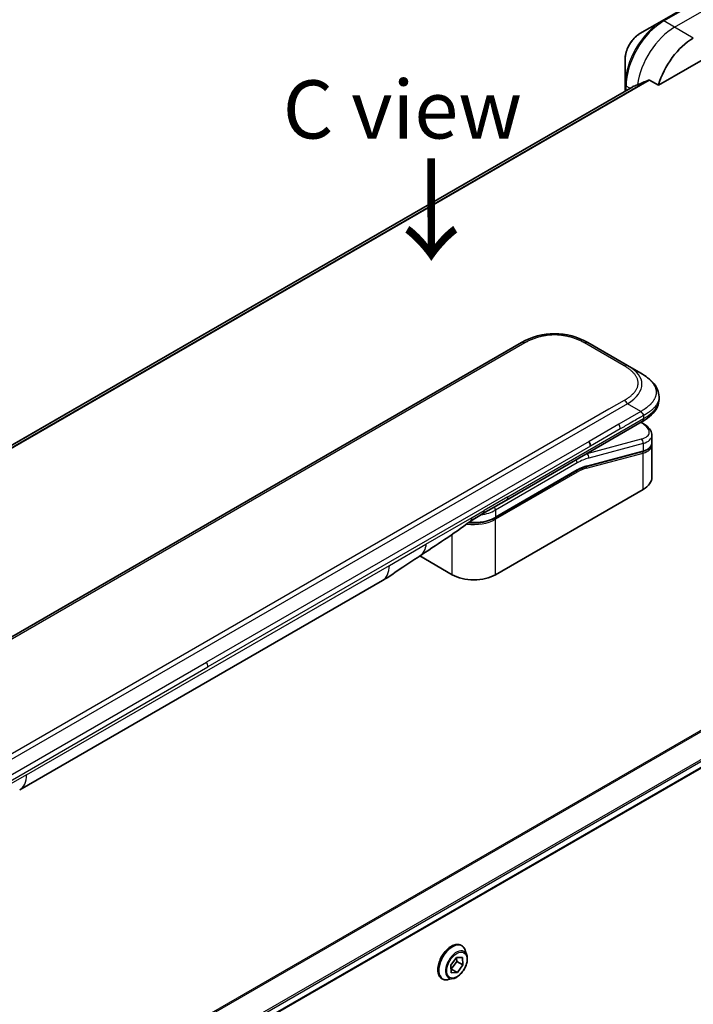
# Model space of a CAD drawing. Units: millimetres. Extents: x 0 to 8141, y 0 to 1546.
# Drawn here: x 260 to 361, y 661 to 809 of the extents above; entities that cross this region are included whole.
import ezdxf

# ---------------------------------------------------------------- set-up
doc = ezdxf.new("R2010")
doc.units = ezdxf.units.MM
for name, color, linetype, lineweight in [('Symbol (ISO)', 7, 'Continuous', 18), ('Visible (ISO)', 7, 'Continuous', 35), ('Visible Narrow (ISO)', 7, 'Continuous', 25)]:
    doc.layers.add(name, color=color, linetype=linetype, lineweight=lineweight)
doc.styles.add('Note Text (TK)', font='MS PGothic.ttf')

msp = doc.modelspace()

# ---------------------------------------------------------------- linework, layer by layer
at = {"layer": 'Visible (ISO)'}
for p, q in [((369.1695, 815.8677), (356.4416, 808.5192)), ((356.4416, 808.5192), (353.1132, 806.5976)), ((355.8973, 798.8153), (369.9802, 806.946)), ((350.8883, 802.744), (350.8883, 798.9006)), ((350.8883, 798.9006), (350.8883, 797.9513)), ((354.5599, 799.5874), (355.8973, 798.8153)), ((352.0255, 798.6079), (114.9443, 661.729)), ((335.2817, 760.0909), (206.6281, 685.8127)), ((351.2523, 756.6438), (345.2817, 760.0909)), ((353.2523, 755.4891), (351.2523, 756.6438)), ((355.987, 751.9406), (355.987, 751.9406)), ((355.987, 751.9406), (355.987, 751.5467)), ((333.0252, 736.4045), (353.4593, 748.2022)), ((353.4717, 748.0041), (353.294, 748.1067)), ((354.9226, 746.16), (354.9226, 745.0147)), ((354.9069, 744.8539), (354.9069, 744.8539)), ((354.9226, 744.6766), (354.9226, 739.8708)), ((206.9623, 606.4183), (444.8714, 743.7751)), ((353.4856, 743.7059), (345.0752, 741.4523)), ((331.3307, 733.7372), (343.6227, 740.834)), ((353.5753, 737.9929), (331.3721, 725.1739)), ((329.4896, 734.3633), (333.0252, 736.4045)), ((324.8668, 725.1739), (319.9983, 727.9847)), ((259.8124, 692.7823), (314.3817, 724.2879)), ((326.2461, 669.3875), (326.2748, 669.3709)), ((327.0656, 667.9338), (326.8344, 668.6401)), ((324.6564, 666.4136), (325.5024, 667.5613)), ((325.5721, 666.971), (324.7261, 665.8233)), ((325.5024, 667.5613), (326.4199, 667.5747)), ((325.5349, 667.5618), (325.5721, 666.971)), ((326.4913, 666.4403), (325.5721, 666.971)), ((326.4199, 667.5747), (326.4913, 666.4403)), ((324.7279, 665.2793), (324.6564, 666.4136)), ((324.7261, 665.8233), (324.6936, 665.8228)), ((325.6453, 665.2926), (324.7261, 665.8233)), ((325.6453, 665.2926), (324.7279, 665.2793)), ((326.4913, 666.4403), (325.6453, 665.2926)), ((323.3461, 664.3646), (323.3748, 664.3479)), ((325.0148, 664.3817), (324.2875, 664.2288))]:
    msp.add_line(p, q, dxfattribs=at)
for centre, major_axis, ratio, start_param, end_param in [((361.1413, 799.3934), (4, 6.9282), 0.57735027, 0.78539816, 1.97179772), ((357.1815, 801.6796), (8.8305, 4.1257), 0.07779162, 4.05513267, 4.1487695), ((357.1815, 801.6796), (8.8305, 4.1257), 0.07779162, 4.1487695, 4.35635987), ((340.2817, 751.4304), (0, 10.0003), 0.99998639, 5.75959334, 6.80677728), ((350.3226, 746.7942), (-4.5878, 0.7797), 0.4294031, 3.21444255, 3.21444936), ((344.9526, 744.9238), (0.5, -0.866), 0.57735027, 0.78539833, 1.57079633), ((350.3226, 745.6953), (4.587, -0.8273), 0.41821391, 0.07527994, 0.07528774), ((350.3226, 745.3572), (-4.587, 0.8273), 0.41821527, 3.21687902, 3.21688999), ((345.0234, 741.6455), (0.0518, -0.1932), 0.70710678, 6.28311006, 6.28318533), ((350.3226, 739.8708), (4.6, 0), 0.57735027, 5.49778714, 6.28318531), ((328.9896, 735.2293), (0.5, -0.866), 0.57735027, 6.28312291, 6.28318531), ((328.1195, 727.0518), (-4.6, 0), 0.57735027, 0.78539816, 2.35619449), ((311.8817, 728.618), (2.5, -4.3301), 0.57735027, 0, 0.00014286), ((257.3124, 697.1124), (2.5, -4.3301), 0.57735027, 6.28302949, 6.28318531)]:
    msp.add_ellipse(centre, major_axis=major_axis, ratio=ratio, start_param=start_param, end_param=end_param, dxfattribs=at)
for points, knots in [([(353.1132, 806.5976), (352.8671, 806.4555), (352.6301, 806.2742), (352.186, 805.8511), (351.979, 805.6093), (351.6089, 805.0852), (351.4459, 804.8029), (351.177, 804.2203), (351.0711, 803.9202), (350.9268, 803.324), (350.8883, 803.0281), (350.8883, 802.744)], [4.71238898, 4.71238898, 4.71238898, 4.71238898, 5.02654825, 5.02654825, 5.34070751, 5.34070751, 5.65486678, 5.65486678, 5.96902604, 5.96902604, 6.28318531, 6.28318531, 6.28318531, 6.28318531]), ([(354.5599, 799.5874), (354.5328, 799.603), (354.5019, 799.612), (354.4483, 799.6118), (354.4254, 799.6066), (354.4045, 799.5977)], [0.093260715, 0.093260715, 0.093260715, 0.093260715, 0.1047444472, 0.1047444472, 0.1134564756, 0.1134564756, 0.1134564756, 0.1134564756]), ([(352.0407, 798.6152), (352.0354, 798.6131), (352.0304, 798.6107), (352.0256, 798.6079), (352.0256, 798.6079), (352.0255, 798.6079)], [0.11039007423, 0.11039007423, 0.11039007423, 0.11039007423, 0.11306348447, 0.11306348447, 0.11307443111, 0.11307443111, 0.11307443111, 0.11307443111]), ([(353.2523, 755.4891), (353.6158, 755.2792), (353.9572, 755.0545), (354.6358, 754.5288), (354.9639, 754.2212), (355.4543, 753.6107), (355.6384, 753.3152), (355.9083, 752.6653), (355.987, 752.3016), (355.987, 751.9406)], [0, 0, 0, 0, 0.146026545, 0.146026545, 0.313556562, 0.313556562, 0.448405331, 0.448405331, 0.591879216, 0.591879216, 0.591879216, 0.591879216]), ([(355.987, 751.5467), (355.987, 751.1766), (355.9039, 750.804), (355.6054, 750.1149), (355.3867, 749.7927), (354.7894, 749.1222), (354.3772, 748.7877), (353.7738, 748.3896), (353.6186, 748.2941), (353.4593, 748.2022)], [0, 0, 0, 0, 0.147085776, 0.147085776, 0.29829627, 0.29829627, 0.495762454, 0.495762454, 0.561204527, 0.561204527, 0.561204527, 0.561204527]), ([(353.6665, 749.1365), (353.6667, 749.1509), (353.6658, 749.1651), (353.6622, 749.1925), (353.6595, 749.2056), (353.6522, 749.2312), (353.6477, 749.2436), (353.6372, 749.2677), (353.6311, 749.2795), (353.6108, 749.3139), (353.5945, 749.3359), (353.5577, 749.379), (353.5373, 749.4001), (353.4941, 749.4424), (353.4712, 749.4637), (353.4248, 749.5076), (353.4012, 749.5302), (353.3666, 749.5659), (353.3552, 749.5781), (353.3328, 749.6032), (353.3218, 749.6162), (353.3006, 749.6429), (353.2903, 749.6568), (353.2705, 749.6855), (353.261, 749.7005), (353.2523, 749.7156)], [0, 0, 0, 0, 0.06389862, 0.06389862, 0.12721911, 0.12721911, 0.19005817, 0.19005817, 0.25250562, 0.25250562, 0.37650585, 0.37650585, 0.49991093, 0.49991093, 0.62332646, 0.62332646, 0.74735854, 0.74735854, 0.80983041, 0.80983041, 0.87269995, 0.87269995, 0.93605741, 0.93605741, 1, 1, 1, 1]), ([(353.4717, 748.0041), (353.8293, 747.7976), (354.1367, 747.5688), (354.6154, 747.0755), (354.794, 746.8007), (354.906, 746.3924), (354.9226, 746.2757), (354.9226, 746.16)], [0, 0, 0, 0, 0.147457336, 0.147457336, 0.297454001, 0.297454001, 0.354591323, 0.354591323, 0.354591323, 0.354591323]), ([(354.9226, 745.0146), (354.9226, 744.8011), (354.849, 744.5922), (354.5874, 744.2407), (354.4007, 744.0917), (353.9754, 743.8631), (353.7439, 743.775), (353.4856, 743.7059)], [0, 0, 0, 0, 0.129027089, 0.129027089, 0.257064535, 0.257064535, 0.367847854, 0.367847854, 0.367847854, 0.367847854]), ([(331.3307, 733.7372), (330.9892, 733.54), (330.5974, 733.3761), (329.7495, 733.1266), (329.2933, 733.0412), (328.3586, 732.9557), (327.8803, 732.9557), (327.398, 732.9998), (327.383, 733.0012), (327.3681, 733.0027)], [4.712388962, 4.712388962, 4.712388962, 4.712388962, 5.026548235, 5.026548235, 5.340707507, 5.340707507, 5.65486678, 5.65486678, 5.664921129, 5.664921129, 5.664921129, 5.664921129]), ([(319.9142, 727.9282), (319.0581, 727.3525), (318.2201, 726.812), (316.4433, 725.622), (315.4617, 724.9118), (314.382, 724.2881)], [0, 0, 0, 0, 0.338463081, 0.338463081, 0.763316677, 0.763316677, 0.763316677, 0.763316677]), ([(326.2461, 669.3875), (326.0912, 669.4769), (325.9132, 669.5253), (325.5258, 669.5378), (325.3155, 669.4987), (324.8808, 669.3356), (324.6559, 669.2082), (324.2186, 668.8788), (324.0063, 668.6765), (323.6163, 668.2186), (323.4385, 667.9632), (323.1344, 667.4249), (323.0081, 667.142), (322.8195, 666.5762), (322.7573, 666.2933), (322.7043, 665.7547), (322.7137, 665.4991), (322.806, 665.042), (322.8886, 664.8401), (323.0992, 664.5465), (323.214, 664.4408), (323.3461, 664.3646)], [1.23892637, 1.23892637, 1.23892637, 1.23892637, 1.53863695, 1.53863695, 1.85104793, 1.85104793, 2.17554097, 2.17554097, 2.50126891, 2.50126891, 2.82601939, 2.82601939, 3.15037424, 3.15037424, 3.47520834, 3.47520834, 3.80100573, 3.80100573, 4.12492079, 4.12492079, 4.38051903, 4.38051903, 4.38051903, 4.38051903]), ([(326.8344, 668.6401), (326.8135, 668.7037), (326.7894, 668.765), (326.7343, 668.8821), (326.7034, 668.938), (326.6349, 669.0437), (326.5973, 669.0934), (326.5156, 669.1858), (326.4715, 669.2285), (326.3774, 669.3059), (326.3274, 669.3406), (326.2748, 669.3709)], [0.761359761, 0.761359761, 0.761359761, 0.761359761, 0.856873084, 0.856873084, 0.952386406, 0.952386406, 1.047899728, 1.047899728, 1.143413051, 1.143413051, 1.238926373, 1.238926373, 1.238926373, 1.238926373]), ([(325.0148, 664.3817), (325.1947, 664.4195), (325.3766, 664.4944), (325.7395, 664.7095), (325.9203, 664.8524), (326.2578, 665.1884), (326.4145, 665.3813), (326.6893, 665.7969), (326.8076, 666.0195), (326.9951, 666.474), (327.0642, 666.7059), (327.1454, 667.1586), (327.1572, 667.3794), (327.125, 667.7071), (327.1014, 667.8244), (327.0656, 667.9338)], [4.85808564, 4.85808564, 4.85808564, 4.85808564, 5.17909857, 5.17909857, 5.51352717, 5.51352717, 5.84660462, 5.84660462, 6.17791805, 6.17791805, 6.50965397, 6.50965397, 6.84363193, 6.84363193, 7.04454507, 7.04454507, 7.04454507, 7.04454507]), ([(323.3748, 664.3479), (323.4274, 664.3176), (323.4824, 664.2916), (323.5965, 664.2488), (323.6555, 664.232), (323.7763, 664.2074), (323.8382, 664.1997), (323.964, 664.1932), (324.0278, 664.1944), (324.1569, 664.2053), (324.222, 664.215), (324.2875, 664.2288)], [4.380519027, 4.380519027, 4.380519027, 4.380519027, 4.476032349, 4.476032349, 4.571545672, 4.571545672, 4.667058994, 4.667058994, 4.762572317, 4.762572317, 4.858085639, 4.858085639, 4.858085639, 4.858085639])]:
    msp.add_open_spline(points, degree=3, knots=knots, dxfattribs=at)
msp.add_rational_spline([(353.4593, 748.2022), (353.4593, 748.2022), (353.4593, 748.2022), (353.4593, 748.2022)], [0.853553388934, 0.853553388933, 0.853553388947, 0.853553388977], degree=3, dxfattribs=at)
for points in [[(354.908, 744.8473), (354.9177, 744.7902), (354.9226, 744.7331), (354.9226, 744.6766)], [(345.0752, 741.4523), (344.6066, 741.3267), (344.1136, 741.1174), (343.6227, 740.834)], [(329.4896, 734.3633), (328.8737, 734.0077), (328.1977, 733.6192), (327.5728, 733.1544)], [(327.5725, 733.1542), (325.0283, 731.2641), (322.4337, 729.6222), (319.9142, 727.9282)], [(327.5725, 733.1542), (327.5726, 733.1543), (327.5727, 733.1543), (327.5728, 733.1544)]]:
    msp.add_open_spline(points, degree=3, dxfattribs=at)
at = {"layer": 'Visible Narrow (ISO)'}
for p, q in [((356.6916, 808.4945), (369.4195, 815.8429)), ((358.3129, 807.5584), (371.0408, 814.9069)), ((358.3129, 807.5584), (356.6916, 808.4945)), ((361.1413, 805.9254), (358.3129, 807.5584)), ((354.4045, 799.5977), (115.2335, 661.5123)), ((115.3018, 661.4517), (354.5599, 799.5874)), ((351.6069, 798.3662), (351.0347, 798.6965)), ((351.0347, 798.0358), (351.0347, 798.6965)), ((114.9455, 661.7282), (352.0407, 798.6152)), ((335.7817, 760.0414), (207.1281, 685.7632)), ((350.7523, 756.5943), (344.7817, 760.0414)), ((350.7523, 751.3981), (348.4544, 750.0715)), ((351.2523, 750.8703), (222.5987, 676.5921)), ((348.4544, 750.0715), (224.3965, 678.4466)), ((353.2523, 749.7156), (351.2523, 750.8703)), ((443.1482, 748.4409), (203.9551, 610.3428)), ((204.1401, 610.236), (443.2644, 748.2944)), ((333.2323, 736.8623), (353.6665, 748.66)), ((353.2523, 749.7156), (349.9544, 747.8116)), ((353.6665, 749.1365), (353.6665, 748.66)), ((349.9544, 747.8116), (345.4526, 745.2125)), ((350.1615, 747.1147), (345.6597, 744.5155)), ((353.227, 748.068), (353.3132, 748.0182)), ((353.3133, 745.5676), (345.1407, 743.3778)), ((444.8726, 745.0187), (206.7477, 607.5372)), ((206.8138, 607.2991), (444.9392, 744.7808)), ((444.9335, 743.9125), (206.9527, 606.5142)), ((345.4526, 745.2125), (287.9255, 711.9992)), ((345.6597, 744.5155), (288.1326, 711.3022)), ((345.1648, 741.5638), (353.5753, 743.8174)), ((353.5753, 744.9163), (345.4027, 742.7265)), ((353.5753, 744.9163), (353.5753, 743.8174)), ((345.0916, 741.2061), (353.5753, 743.4793)), ((345.1219, 743.3886), (345.1407, 743.3778)), ((353.5753, 737.9929), (353.5753, 743.4793)), ((343.6641, 741.987), (331.3721, 734.8902)), ((343.6641, 740.9255), (331.3721, 733.8287)), ((343.6641, 740.5989), (331.3721, 733.5021)), ((333.2323, 736.8623), (329.6967, 734.821)), ((320.9076, 729.7466), (327.8666, 733.7644)), ((327.8666, 733.7644), (329.6967, 734.821)), ((331.3721, 734.8902), (331.3721, 733.8287)), ((331.3721, 725.1739), (331.3721, 733.5021)), ((324.8668, 725.1739), (324.8668, 731.228)), ((315.4172, 726.5768), (320.9076, 729.7466)), ((260.8479, 695.0712), (315.4172, 726.5768)), ((230.3984, 678.7859), (287.9255, 711.9992)), ((230.6055, 678.089), (288.1326, 711.3022)), ((260.8479, 695.0712), (255.3575, 691.9013))]:
    msp.add_line(p, q, dxfattribs=at)
for centre, major_axis, ratio, start_param, end_param in [((356.4416, 802.1068), (-3.9268, -6.8014), 0.57735027, 3.92699082, 5.49778714), ((356.6916, 801.9625), (4, 6.9282), 0.57735027, 0.78539816, 2.35619449), ((358.3129, 801.0264), (4, 6.9282), 0.57735027, 0.78539816, 2.18874641), ((356.6916, 808.0862), (-0.25, 0.433), 0.57735027, 5.49778714, 6.28318531), ((353.1132, 804.0285), (1.5732, 2.7249), 0.57735027, 0.78539816, 2.35619449), ((351.3883, 798.9006), (-0.5, 0), 0.57735027, 0, 0.78539816), ((335.7817, 759.2249), (-0.5, 0.866), 0.57736053, 5.4977884, 6.28318657), ((344.7817, 759.2249), (0.5, 0.866), 0.57735611, 6.28318273, 7.0685809), ((350.7523, 755.7778), (0.5, 0.866), 0.57734631, 6.28318384, 7.06858201), ((337.2518, 753.1797), (-16.1639, -0.7638), 0.35644338, 2.60115861, 3.64834255), ((350.7523, 750.5816), (-0.5, 0.866), 0.57735163, 4.71239778, 5.49779594), ((338.6668, 751.5467), (17.3202, 0), 0.33333692, 5.75958124, 6.28318531), ((349.5658, 747.5119), (0.41, -0.8083), 0.53472497, 0.81179978, 1.6719289), ((353.2217, 747.5711), (0.25, 0.433), 0.57735101, 0.000012, 0.52359869), ((350.4147, 747.2413), (-4.0873, 0.7652), 0.41078914, 2.43288513, 4.00380413), ((353.2217, 745.1204), (-0.1294, 0.483), 0.70710657, 4.09691092, 5.66770725), ((350.3226, 746.7942), (-4.5878, 0.7797), 0.4294031, 2.42904369, 3.21444255), ((353.4339, 743.899), (0.0518, -0.1932), 0.70710694, 0.00000003, 0.95531669), ((350.3226, 745.6953), (4.587, -0.8273), 0.41821391, 5.57307538, 6.35846524), ((350.3226, 745.3572), (-4.587, 0.8273), 0.41821527, 2.43147996, 3.21687902), ((343.3106, 742.1911), (-0.25, 0.433), 0.57735027, 3.92699082, 4.97825159), ((343.6641, 734.2302), (4.75, 8.2272), 0.57735027, 0.52359884, 0.7853981), ((343.3106, 734.4344), (5, 8.6603), 0.57735027, 0.52359878, 0.53405258), ((345.0492, 742.9306), (0.1294, -0.483), 0.70710678, 0.95531662, 2.5261129), ((353.4339, 743.5609), (-0.0518, 0.1932), 0.7071068, 4.09690913, 5.39815901), ((343.5227, 741.0072), (0.1, -0.1732), 0.57735027, 0, 0.78539816), ((343.6641, 734.2302), (4.1, 7.1014), 0.57735027, 0.52359896, 0.78539798), ((343.8435, 735.9068), (3.7815, 4.9676), 0.58718579, 0.64934069, 0.95132227), ((344.9502, 741.2877), (-0.0518, 0.1932), 0.70710678, 4.09690927, 5.39588922), ((345.0234, 741.6455), (0.0518, -0.1932), 0.70710678, 0.00000002, 0.95531661), ((343.5227, 740.6806), (0.1, -0.1732), 0.57735027, 0.78539816, 1.99787491), ((332.5252, 737.2705), (0.5, -0.866), 0.57735027, 0, 0.78539816), ((331.0186, 735.0943), (0.25, -0.433), 0.57735028, 0.78539814, 1.83665897), ((328.1195, 735.3801), (-4.6, 0), 0.57735027, 1.34345388, 2.35619451), ((328.1195, 735.7067), (-4.6, 0), 0.57735027, 1.42897015, 2.35619451), ((328.1195, 736.7681), (-4.6, 0), 0.57735027, 1.80369066, 2.35619451), ((328.9896, 735.2293), (0.5, -0.866), 0.57735027, 0, 0.78539816), ((331.2307, 733.5838), (0.1, -0.1732), 0.57735028, 0.78539812, 2.00000753), ((331.2307, 733.9104), (0.1, -0.1732), 0.57735028, 0, 0.78539818), ((311.8817, 728.618), (2.5, -4.3301), 0.57735027, 0.00014286, 0.78539817), ((287.4547, 711.7076), (-0.4754, 0.8521), 0.56714118, 3.93515699, 4.73825279), ((257.3124, 697.1124), (2.5, -4.3301), 0.57735027, 0, 0.78539817), ((324.7961, 666.876), (-1.45, -2.5115), 0.57735027, 3.14159265, 6.28318531), ((324.8248, 666.8594), (1.45, 2.5115), 0.57735027, 0, 3.14159265), ((324.9019, 666.8149), (1.4338, 2.4835), 0.57735027, 5.8056187, 9.90234457), ((325.5095, 666.4641), (1.1546, 1.9998), 0.57735027, 5.8056187, 9.90234457)]:
    msp.add_ellipse(centre, major_axis=major_axis, ratio=ratio, start_param=start_param, end_param=end_param, dxfattribs=at)
msp.add_ellipse((325.5739, 666.427), major_axis=(1.0707, 1.8546), ratio=0.57735027, dxfattribs=at)
for points, knots in [([(344.7817, 760.0414), (344.7627, 760.0523), (344.7437, 760.0632), (344.7246, 760.0741), (344.7055, 760.0849), (344.6863, 760.0957), (344.6671, 760.1065), (344.6286, 760.1279), (344.5897, 760.1493), (344.5505, 760.1704), (344.5115, 760.1914), (344.4721, 760.2123), (344.4324, 760.2329), (344.3926, 760.2536), (344.3526, 760.274), (344.3122, 760.2942), (344.2315, 760.3347), (344.1494, 760.3742), (344.066, 760.4129), (343.9829, 760.4514), (343.8985, 760.489), (343.8128, 760.5255), (343.727, 760.5621), (343.6399, 760.5977), (343.5515, 760.6322), (343.4634, 760.6665), (343.374, 760.6998), (343.2833, 760.7319), (343.1927, 760.764), (343.1007, 760.7948), (343.0076, 760.8244), (342.9148, 760.8539), (342.8207, 760.8822), (342.7256, 760.909), (342.6302, 760.9359), (342.5336, 760.9615), (342.436, 760.9855), (342.3388, 761.0095), (342.2406, 761.032), (342.1413, 761.053), (342.0419, 761.0739), (341.9415, 761.0934), (341.8403, 761.1112), (341.7393, 761.1289), (341.6375, 761.1451), (341.535, 761.1595), (341.4324, 761.1739), (341.329, 761.1866), (341.2252, 761.1976), (341.1215, 761.2085), (341.0172, 761.2177), (340.9126, 761.225), (340.8079, 761.2324), (340.7029, 761.2379), (340.5976, 761.2416), (340.4924, 761.2453), (340.387, 761.2472), (340.2817, 761.2472), (340.1763, 761.2472), (340.0709, 761.2453), (339.9658, 761.2416), (339.8605, 761.2379), (339.7554, 761.2324), (339.6507, 761.225), (339.5461, 761.2177), (339.4419, 761.2085), (339.3382, 761.1976), (339.2343, 761.1866), (339.131, 761.1739), (339.0283, 761.1595), (338.9258, 761.1451), (338.824, 761.1289), (338.7231, 761.1112), (338.6218, 761.0934), (338.5214, 761.0739), (338.422, 761.0529), (338.3228, 761.032), (338.2245, 761.0095), (338.1274, 760.9855), (338.0297, 760.9615), (337.9332, 760.9359), (337.8378, 760.909), (337.7426, 760.8822), (337.6486, 760.8539), (337.5557, 760.8244), (337.4626, 760.7948), (337.3707, 760.764), (337.2801, 760.7319), (337.1894, 760.6998), (337.1, 760.6665), (337.0119, 760.6322), (336.9235, 760.5977), (336.8363, 760.5621), (336.7505, 760.5255), (336.6648, 760.489), (336.5804, 760.4514), (336.4973, 760.4129), (336.414, 760.3742), (336.3319, 760.3347), (336.2512, 760.2942), (336.2108, 760.274), (336.1707, 760.2536), (336.131, 760.2329), (336.0913, 760.2123), (336.0519, 760.1914), (336.0128, 760.1704), (335.9737, 760.1493), (335.9348, 760.1279), (335.8963, 760.1065), (335.877, 760.0957), (335.8579, 760.0849), (335.8388, 760.0741), (335.8197, 760.0632), (335.8006, 760.0523), (335.7817, 760.0414)], [0, 0, 0, 0, 0.0078947, 0.0078947, 0.0078947, 0.01578834, 0.01578834, 0.01578834, 0.03157244, 0.03157244, 0.03157244, 0.04731554, 0.04731554, 0.04731554, 0.06305526, 0.06305526, 0.06305526, 0.09452927, 0.09452927, 0.09452927, 0.1258917, 0.1258917, 0.1258917, 0.15727795, 0.15727795, 0.15727795, 0.18857292, 0.18857292, 0.18857292, 0.21986274, 0.21986274, 0.21986274, 0.25106576, 0.25106576, 0.25106576, 0.28233974, 0.28233974, 0.28233974, 0.31347551, 0.31347551, 0.31347551, 0.34465597, 0.34465597, 0.34465597, 0.37574264, 0.37574264, 0.37574264, 0.40685276, 0.40685276, 0.40685276, 0.43790177, 0.43790177, 0.43790177, 0.46896154, 0.46896154, 0.46896154, 0.50000254, 0.50000254, 0.50000254, 0.53103867, 0.53103867, 0.53103867, 0.56210332, 0.56210332, 0.56210332, 0.59314745, 0.59314745, 0.59314745, 0.62426242, 0.62426242, 0.62426242, 0.65534424, 0.65534424, 0.65534424, 0.68652944, 0.68652944, 0.68652944, 0.71766048, 0.71766048, 0.71766048, 0.74893894, 0.74893894, 0.74893894, 0.78013748, 0.78013748, 0.78013748, 0.8114273, 0.8114273, 0.8114273, 0.84272227, 0.84272227, 0.84272227, 0.87411143, 0.87411143, 0.87411143, 0.90547095, 0.90547095, 0.90547095, 0.93694497, 0.93694497, 0.93694497, 0.95268473, 0.95268473, 0.95268473, 0.96842789, 0.96842789, 0.96842789, 0.98421182, 0.98421182, 0.98421182, 0.99210538, 0.99210538, 0.99210538, 1, 1, 1, 1]), ([(350.7523, 751.3981), (350.7712, 751.4091), (350.7901, 751.4201), (350.8088, 751.4311), (350.8276, 751.4421), (350.8463, 751.4532), (350.8649, 751.4643), (350.9022, 751.4865), (350.9391, 751.509), (350.9756, 751.5316), (351.0121, 751.5541), (351.0482, 751.5769), (351.084, 751.5998), (351.1197, 751.6228), (351.1551, 751.6459), (351.1902, 751.6692), (351.2602, 751.7158), (351.3288, 751.7632), (351.3957, 751.8113), (351.4624, 751.8593), (351.5275, 751.908), (351.5908, 751.9575), (351.6542, 752.007), (351.7158, 752.0573), (351.7755, 752.1084), (351.835, 752.1593), (351.8926, 752.2109), (351.9482, 752.2632), (352.0038, 752.3156), (352.0572, 752.3686), (352.1085, 752.4224), (352.1596, 752.476), (352.2085, 752.5303), (352.255, 752.5852), (352.3016, 752.6403), (352.3458, 752.696), (352.3875, 752.7524), (352.429, 752.8085), (352.468, 752.8652), (352.5043, 752.9225), (352.5407, 752.9799), (352.5743, 753.0379), (352.6052, 753.0964), (352.6359, 753.1546), (352.6638, 753.2134), (352.6888, 753.2726), (352.7138, 753.3318), (352.7358, 753.3915), (352.7548, 753.4515), (352.7737, 753.5114), (352.7896, 753.5715), (352.8024, 753.6319), (352.8151, 753.6924), (352.8247, 753.753), (352.8311, 753.8138), (352.8375, 753.8745), (352.8407, 753.9354), (352.8407, 753.9962), (352.8407, 754.057), (352.8375, 754.1179), (352.8311, 754.1786), (352.8247, 754.2394), (352.8151, 754.3), (352.8024, 754.3605), (352.7896, 754.4209), (352.7738, 754.4811), (352.7548, 754.5409), (352.7359, 754.6009), (352.7138, 754.6606), (352.6888, 754.7198), (352.6638, 754.779), (352.6359, 754.8378), (352.6052, 754.8961), (352.5743, 754.9545), (352.5407, 755.0125), (352.5043, 755.0699), (352.468, 755.1272), (352.429, 755.1839), (352.3875, 755.24), (352.3459, 755.2964), (352.3016, 755.3521), (352.255, 755.4072), (352.2085, 755.4621), (352.1596, 755.5164), (352.1085, 755.57), (352.0572, 755.6238), (352.0038, 755.6769), (351.9482, 755.7292), (351.8926, 755.7815), (351.835, 755.8332), (351.7755, 755.8841), (351.7158, 755.9351), (351.6542, 755.9854), (351.5908, 756.0349), (351.5275, 756.0844), (351.4624, 756.1331), (351.3957, 756.1811), (351.3288, 756.2293), (351.2602, 756.2766), (351.1902, 756.3232), (351.1551, 756.3466), (351.1197, 756.3697), (351.084, 756.3926), (351.0482, 756.4155), (351.0121, 756.4383), (350.9756, 756.4608), (350.9391, 756.4835), (350.9022, 756.5059), (350.8649, 756.5281), (350.8463, 756.5392), (350.8276, 756.5503), (350.8088, 756.5613), (350.7901, 756.5724), (350.7712, 756.5834), (350.7523, 756.5943)], [0, 0, 0, 0, 0.00789462, 0.00789462, 0.00789462, 0.01578818, 0.01578818, 0.01578818, 0.03157211, 0.03157211, 0.03157211, 0.04731527, 0.04731527, 0.04731527, 0.06305504, 0.06305504, 0.06305504, 0.09452905, 0.09452905, 0.09452905, 0.12588857, 0.12588857, 0.12588857, 0.15727773, 0.15727773, 0.15727773, 0.18857271, 0.18857271, 0.18857271, 0.21986253, 0.21986253, 0.21986253, 0.25106106, 0.25106106, 0.25106106, 0.28233954, 0.28233954, 0.28233954, 0.31347056, 0.31347056, 0.31347056, 0.34465578, 0.34465578, 0.34465578, 0.37573758, 0.37573758, 0.37573758, 0.40685256, 0.40685256, 0.40685256, 0.43789668, 0.43789668, 0.43789668, 0.46896135, 0.46896135, 0.46896135, 0.49999746, 0.49999746, 0.49999746, 0.53103848, 0.53103848, 0.53103848, 0.56209823, 0.56209823, 0.56209823, 0.59314727, 0.59314727, 0.59314727, 0.62425736, 0.62425736, 0.62425736, 0.65534405, 0.65534405, 0.65534405, 0.68652449, 0.68652449, 0.68652449, 0.71766029, 0.71766029, 0.71766029, 0.74893424, 0.74893424, 0.74893424, 0.7801373, 0.7801373, 0.7801373, 0.81142712, 0.81142712, 0.81142712, 0.84272209, 0.84272209, 0.84272209, 0.8741083, 0.8741083, 0.8741083, 0.90547077, 0.90547077, 0.90547077, 0.93694479, 0.93694479, 0.93694479, 0.95268449, 0.95268449, 0.95268449, 0.96842759, 0.96842759, 0.96842759, 0.98421167, 0.98421167, 0.98421167, 0.9921053, 0.9921053, 0.9921053, 1, 1, 1, 1]), ([(353.2523, 755.4891), (353.2767, 755.475), (353.3011, 755.4607), (353.3505, 755.4316), (353.3755, 755.4167), (353.4508, 755.3713), (353.5009, 755.3403), (353.5581, 755.3042), (353.5656, 755.2995), (353.614, 755.2687), (353.6548, 755.2424), (353.705, 755.2093), (353.7147, 755.2029), (353.7373, 755.1879), (353.7501, 755.1793), (353.784, 755.1565), (353.805, 755.1423), (353.8345, 755.122), (353.8432, 755.116), (353.8622, 755.1028), (353.8724, 755.0956), (353.8903, 755.0831), (353.898, 755.0776), (353.9163, 755.0647), (353.927, 755.0571), (353.9446, 755.0445), (353.9517, 755.0394), (353.9879, 755.0133), (354.0168, 754.9921), (354.0512, 754.9665), (354.057, 754.9621), (354.1276, 754.9092), (354.1909, 754.86), (354.2562, 754.8071), (354.2597, 754.8043), (354.3266, 754.7499), (354.3882, 754.6977), (354.5109, 754.589), (354.5717, 754.5325), (354.6889, 754.4181), (354.7452, 754.3601), (354.8499, 754.2463), (354.8986, 754.1905), (354.9478, 754.1307), (354.9506, 754.1273), (355.0021, 754.0642), (355.0484, 754.0039), (355.1309, 753.8883), (355.1677, 753.8333), (355.2063, 753.7714), (355.2103, 753.7649), (355.2521, 753.6965), (355.2872, 753.634), (355.3466, 753.5177), (355.3717, 753.464), (355.3986, 753.4005), (355.4026, 753.3909), (355.4325, 753.3178), (355.4554, 753.2539), (355.4909, 753.1379), (355.5047, 753.086), (355.5192, 753.0215), (355.5219, 753.009), (355.5377, 752.932), (355.5476, 752.8673), (355.5576, 752.77), (355.5601, 752.7376), (355.5622, 752.6971), (355.5626, 752.689), (355.5632, 752.6718), (355.5635, 752.6627), (355.5638, 752.6505), (355.564, 752.6434), (355.5642, 752.6322), (355.5643, 752.6201), (355.5644, 752.6039), (355.5642, 752.5836), (355.5639, 752.5674), (355.5633, 752.5431), (355.5627, 752.5269), (355.5602, 752.4783), (355.5578, 752.446), (355.5493, 752.363), (355.5421, 752.3125), (355.5303, 752.248), (355.5276, 752.234), (355.5116, 752.1555), (355.4951, 752.0913), (355.4598, 751.9762), (355.442, 751.9251), (355.4173, 751.8617), (355.4122, 751.8492), (355.3811, 751.7732), (355.352, 751.7102), (355.2938, 751.5966), (355.2656, 751.5457), (355.2288, 751.4839), (355.2219, 751.4726), (355.177, 751.3996), (355.1362, 751.3384), (355.0566, 751.2274), (355.0186, 751.1774), (354.9707, 751.1177), (354.9625, 751.1075), (354.8641, 750.9875), (354.7656, 750.8799), (354.6502, 750.7654), (354.6409, 750.7561), (354.5727, 750.6896), (354.5119, 750.6331), (354.3958, 750.53), (354.3411, 750.4832), (354.2747, 750.4285), (354.2642, 750.4199), (354.197, 750.3652), (354.1388, 750.3195), (354.0685, 750.2661), (354.0576, 750.2578), (354.0288, 750.2362), (354.0109, 750.2229), (353.9861, 750.2047), (353.9793, 750.1996), (353.9612, 750.1864), (353.95, 750.1783), (353.9296, 750.1635), (353.9205, 750.157), (353.9021, 750.1438), (353.8928, 750.1372), (353.8759, 750.1253), (353.8683, 750.12), (353.8583, 750.1131), (353.8559, 750.1114), (353.8435, 750.1028), (353.8335, 750.0959), (353.8015, 750.0742), (353.7794, 750.0594), (353.7468, 750.0377), (353.7365, 750.0308), (353.7141, 750.0161), (353.7022, 750.0083), (353.6513, 749.9749), (353.612, 749.9493), (353.5638, 749.9181), (353.5551, 749.9125), (353.4973, 749.8751), (353.4479, 749.8432), (353.374, 749.7953), (353.3497, 749.7795), (353.301, 749.7477), (353.2766, 749.7317), (353.2523, 749.7156)], [0, 0, 0, 0, 0.00951843, 0.00951843, 0.01927017, 0.01927017, 0.03897756, 0.03897756, 0.04192115, 0.04192115, 0.05819961, 0.05819961, 0.06210716, 0.06210716, 0.0673145, 0.0673145, 0.07589045, 0.07589045, 0.07949473, 0.07949473, 0.08378297, 0.08378297, 0.08700508, 0.08700508, 0.09150359, 0.09150359, 0.09449125, 0.09449125, 0.10692923, 0.10692923, 0.1094537, 0.1094537, 0.13771659, 0.13771659, 0.13933656, 0.13933656, 0.168411, 0.168411, 0.19896324, 0.19896324, 0.22943128, 0.22943128, 0.2581017, 0.2581017, 0.2598073, 0.2598073, 0.29010163, 0.29010163, 0.31714072, 0.31714072, 0.32030271, 0.32030271, 0.35040524, 0.35040524, 0.375904, 0.375904, 0.38041489, 0.38041489, 0.4103459, 0.4103459, 0.43444291, 0.43444291, 0.44021323, 0.44021323, 0.47003429, 0.47003429, 0.48494369, 0.48494369, 0.48866986, 0.48866986, 0.49284669, 0.49284669, 0.49425893, 0.49612193, 0.49798503, 0.49984815, 0.50357136, 0.50729437, 0.50729437, 0.51474107, 0.51474107, 0.52963783, 0.52963783, 0.55297, 0.55297, 0.5594638, 0.5594638, 0.58933565, 0.58933565, 0.61331518, 0.61331518, 0.6192715, 0.6192715, 0.64928674, 0.64928674, 0.67388392, 0.67388392, 0.67939323, 0.67939323, 0.7095977, 0.7095977, 0.73473574, 0.73473574, 0.73990333, 0.73990333, 0.79588224, 0.79588224, 0.8008112, 0.8008112, 0.83141419, 0.83141419, 0.85731042, 0.85731042, 0.86211705, 0.86211705, 0.88812643, 0.88812643, 0.89290995, 0.89290995, 0.90062179, 0.90062179, 0.9035569, 0.9035569, 0.90833924, 0.90833924, 0.9122001, 0.9122001, 0.91610966, 0.91610966, 0.91926425, 0.91926425, 0.92025821, 0.92025821, 0.92440673, 0.92440673, 0.93342038, 0.93342038, 0.93763073, 0.93763073, 0.94243407, 0.94243407, 0.95812979, 0.95812979, 0.96156293, 0.96156293, 0.98100212, 0.98100212, 0.99050094, 0.99050094, 1, 1, 1, 1]), ([(355.987, 751.9406), (355.987, 751.932), (355.9869, 751.9146), (355.9865, 751.8972), (355.9858, 751.8708), (355.9851, 751.8532), (355.9822, 751.8004), (355.9793, 751.7653), (355.9694, 751.6754), (355.961, 751.6207), (355.9473, 751.5512), (355.9441, 751.5361), (355.9254, 751.4516), (355.9063, 751.3827), (355.8652, 751.2596), (355.8446, 751.2052), (355.816, 751.1378), (355.8102, 751.1245), (355.7743, 751.0441), (355.7408, 750.9777), (355.6739, 750.8584), (355.6417, 750.8053), (355.5996, 750.741), (355.5918, 750.7293), (355.5407, 750.6536), (355.4943, 750.5904), (355.4042, 750.4765), (355.3614, 750.4255), (355.3074, 750.3647), (355.2982, 750.3544), (355.1882, 750.2332), (355.0783, 750.1252), (354.9501, 750.0112), (354.9397, 750.002), (354.8645, 749.9363), (354.7975, 749.8806), (354.6699, 749.7797), (354.6101, 749.7341), (354.5375, 749.681), (354.5261, 749.6727), (354.4528, 749.6198), (354.3896, 749.5758), (354.3133, 749.5245), (354.3014, 749.5166), (354.2703, 749.4959), (354.2509, 749.4832), (354.2241, 749.4658), (354.2167, 749.461), (354.197, 749.4483), (354.185, 749.4406), (354.1631, 749.4267), (354.1533, 749.4204), (354.1336, 749.408), (354.1237, 749.4018), (354.1065, 749.3911), (354.0992, 749.3865), (354.0896, 749.3806), (354.0873, 749.3792), (354.0762, 749.3723), (354.0672, 749.3668), (354.0405, 749.3504), (354.0226, 749.3397), (353.9886, 749.3192), (353.9723, 749.3096), (353.9298, 749.2846), (353.9036, 749.2693), (353.8715, 749.2509), (353.8659, 749.2477), (353.8289, 749.2265), (353.7975, 749.2088), (353.7499, 749.1823), (353.734, 749.1735), (353.7006, 749.1551), (353.6832, 749.1456), (353.6665, 749.1365)], [0.499944483, 0.499944483, 0.499944483, 0.499944483, 0.503879969, 0.507926037, 0.507926037, 0.516018383, 0.516018383, 0.532202682, 0.532202682, 0.557532163, 0.557532163, 0.564575121, 0.564575121, 0.596927824, 0.596927824, 0.622828986, 0.622828986, 0.629251298, 0.629251298, 0.661537238, 0.661537238, 0.687892857, 0.687892857, 0.693782617, 0.693782617, 0.725982583, 0.725982583, 0.752665212, 0.752665212, 0.758135556, 0.758135556, 0.817130681, 0.817130681, 0.822301159, 0.822301159, 0.854321547, 0.854321547, 0.88131133, 0.88131133, 0.886310611, 0.886310611, 0.913311343, 0.913311343, 0.918267495, 0.918267495, 0.926251666, 0.926251666, 0.929289154, 0.929289154, 0.934291398, 0.934291398, 0.938296706, 0.938296706, 0.942181007, 0.942181007, 0.945129425, 0.945129425, 0.94602349, 0.94602349, 0.949578563, 0.949578563, 0.956610432, 0.956610432, 0.963013173, 0.963013173, 0.973274108, 0.973274108, 0.975430208, 0.975430208, 0.987634029, 0.987634029, 0.993719935, 0.993719935, 1, 1, 1, 1]), ([(353.6665, 749.1365), (353.655, 749.1299), (353.6434, 749.1232), (353.6317, 749.1164), (353.6203, 749.1098), (353.6087, 749.1032), (353.597, 749.0964), (353.5729, 749.0825), (353.5483, 749.0684), (353.5236, 749.0542), (353.4745, 749.026), (353.4245, 748.9973), (353.3754, 748.9692), (353.3252, 748.9404), (353.2759, 748.9121), (353.2289, 748.8852), (353.2055, 748.8718), (353.1827, 748.8587), (353.1607, 748.8461), (353.137, 748.8325), (353.1142, 748.8194), (353.0925, 748.8069), (353.0751, 748.7969), (353.0585, 748.7873), (353.0428, 748.7782), (353.0389, 748.776), (353.0351, 748.7738), (353.0312, 748.7716), (353.0114, 748.7601), (352.9917, 748.7487), (352.9719, 748.7373), (352.9323, 748.7144), (352.8927, 748.6916), (352.8532, 748.6687), (352.774, 748.623), (352.6949, 748.5774), (352.6157, 748.5317), (352.2993, 748.3489), (351.9828, 748.1662), (351.6663, 747.9835), (351.1647, 747.6939), (350.6631, 747.4043), (350.1615, 747.1147)], [0, 0, 0, 0, 0.00786211, 0.00786211, 0.00786211, 0.01556505, 0.01556505, 0.01556505, 0.03149672, 0.03149672, 0.03149672, 0.06313557, 0.06313557, 0.06313557, 0.09540102, 0.09540102, 0.09540102, 0.1114991, 0.1114991, 0.1114991, 0.12889921, 0.12889921, 0.12889921, 0.14291714, 0.14291714, 0.14291714, 0.1463611, 0.1463611, 0.1463611, 0.16401835, 0.16401835, 0.16401835, 0.19933165, 0.19933165, 0.19933165, 0.26995355, 0.26995355, 0.26995355, 0.5523816, 0.5523816, 0.5523816, 1, 1, 1, 1])]:
    msp.add_open_spline(points, degree=3, knots=knots, dxfattribs=at)
msp.add_rational_spline([(353.4593, 748.2022), (353.5974, 748.2819), (353.6665, 748.4467), (353.6665, 748.66)], [0.853553388977, 0.853555063626, 0.902370600633, 1], degree=3, dxfattribs=at)
for points in [[(327.5728, 733.1544), (327.743, 733.281), (327.8666, 733.5136), (327.8666, 733.7644)], [(320.9076, 729.7466), (320.9076, 728.9958), (320.4667, 728.2996), (319.9142, 727.9282)]]:
    msp.add_open_spline(points, degree=3, dxfattribs=at)

# ---------------------------------------------------------------- texts
at = {"layer": 'Symbol (ISO)', "color": 7, "insert": (317.3717, 795.1841), "char_height": 8.75, "attachment_point": 5, "line_spacing_factor": 1.5, "style": 'Note Text (TK)'}
msp.add_mtext('\\fＭＳ Ｐゴシック|b0|i0;C view', dxfattribs=at)
at = {"layer": 'Symbol (ISO)', "color": 7, "insert": (321.4831, 788.5026), "char_height": 12.25, "attachment_point": 4, "rotation": 270.1, "line_spacing_factor": 1.5, "style": 'Note Text (TK)'}
msp.add_mtext('\\fMS PGothic|b0|i0;{\\H12.2500;→}', dxfattribs=at)

doc.saveas('drawing.dxf')
